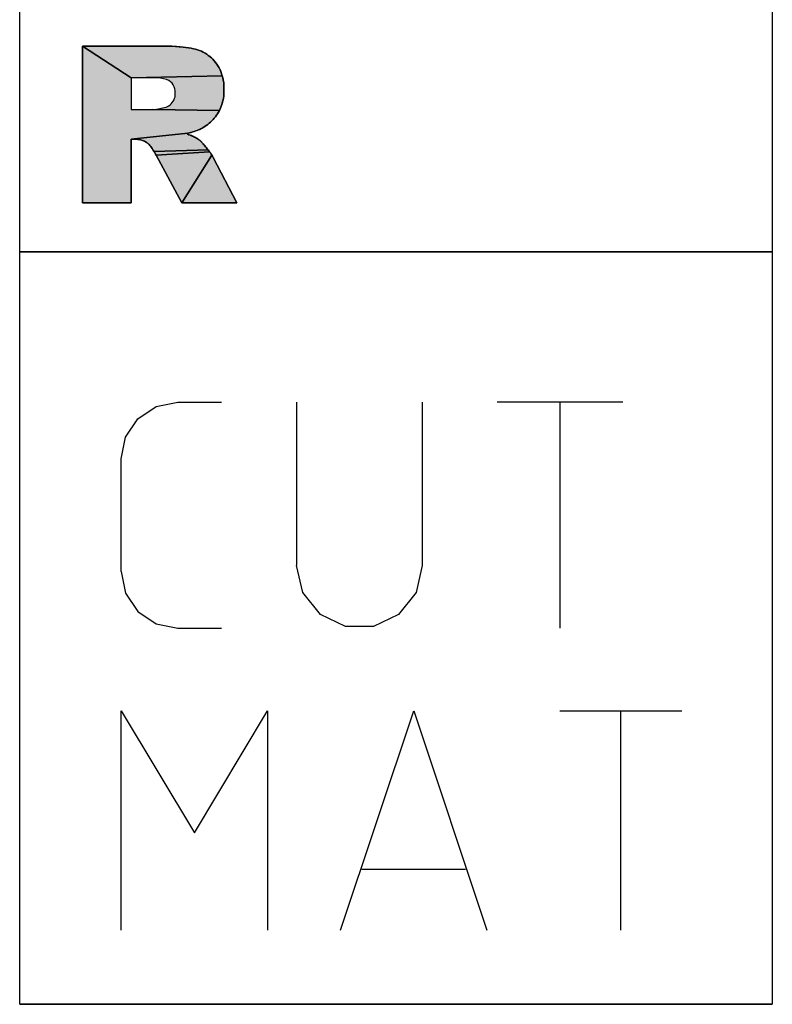
# Model space of a CAD drawing. Units: millimetres. Extents: x 0 to 594, y 0 to 420.
# Drawn here: x 26 to 38, y 358 to 374 of the extents above; entities that cross this region are included whole.
import ezdxf

# ---------------------------------------------------------------- set-up
doc = ezdxf.new("R2010")
doc.units = ezdxf.units.MM
doc.header["$LTSCALE"] = 32.67
doc.layers.add('608011417-000-00-ED1_CL', color=7, linetype='CONTINUOUS')

# ---------------------------------------------------------------- blocks, each defined once
blk = doc.blocks.new('DESIGN_DRAWING_PICTOGRA_BL10', base_point=(76.583, 376))
at = {"layer": '608011417-000-00-ED1_CL', "linetype": 'CONTINUOUS'}
for points in [[(28.683, 371.89), (27.776, 371.795), (27.776, 370.781), (27, 370.781), (27, 373.281), (27.776, 372.776), (27.776, 372.268), (28.102, 372.268), (28.12, 372.268), (29.183, 372.253), (29.168, 372.227), (29.153, 372.202), (29.138, 372.178), (29.121, 372.154), (29.103, 372.132), (29.083, 372.111), (29.063, 372.09), (29.042, 372.07), (29.021, 372.05), (28.999, 372.032), (28.975, 372.014), (28.95, 371.998), (28.927, 371.984), (28.908, 371.973), (28.89, 371.963), (28.871, 371.953), (28.851, 371.945), (28.829, 371.936), (28.807, 371.928), (28.784, 371.92), (28.76, 371.912), (28.735, 371.904), (28.709, 371.897)], [(29.228, 372.807), (27.776, 372.776), (27, 373.281), (28.288, 373.281), (28.424, 373.279), (28.502, 373.276), (28.557, 373.271), (28.604, 373.266), (28.65, 373.26), (28.693, 373.255), (28.734, 373.248), (28.77, 373.239), (28.804, 373.23), (28.836, 373.22), (28.867, 373.209), (28.898, 373.198), (28.927, 373.184), (28.955, 373.168), (28.981, 373.151), (29.007, 373.132), (29.032, 373.113), (29.057, 373.093), (29.08, 373.07), (29.102, 373.046), (29.122, 373.019), (29.141, 372.992), (29.16, 372.964), (29.178, 372.935), (29.194, 372.905), (29.207, 372.874), (29.218, 372.841)], [(27.776, 372.776), (29.228, 372.807), (29.238, 372.773), (29.246, 372.739), (29.252, 372.703), (29.256, 372.665), (29.257, 372.626), (29.257, 372.588), (29.257, 372.552), (29.256, 372.518), (29.253, 372.485), (29.249, 372.453), (29.242, 372.423), (29.235, 372.393), (29.227, 372.363), (29.219, 372.333), (29.209, 372.305), (29.197, 372.278), (29.183, 372.253), (28.12, 372.268), (28.146, 372.27), (28.18, 372.276), (28.214, 372.282), (28.257, 372.29), (28.307, 372.302), (28.333, 372.307), (28.356, 372.316), (28.377, 372.329), (28.398, 372.342), (28.417, 372.359), (28.433, 372.38), (28.449, 372.401), (28.461, 372.424), (28.469, 372.448), (28.477, 372.472), (28.481, 372.498), (28.481, 372.525), (28.481, 372.565), (28.475, 372.601), (28.462, 372.632), (28.449, 372.663), (28.43, 372.689), (28.405, 372.711), (28.379, 372.732), (28.342, 372.749), (28.294, 372.759), (28.246, 372.77), (28.186, 372.776), (28.116, 372.776)], [(27.776, 371.795), (28.683, 371.89), (28.67, 371.883), (28.678, 371.876), (28.697, 371.868), (28.718, 371.86), (28.737, 371.853), (28.755, 371.845), (28.772, 371.837), (28.788, 371.83), (28.804, 371.822), (28.819, 371.814), (28.832, 371.807), (28.843, 371.799), (28.852, 371.792), (28.861, 371.786), (28.868, 371.78), (28.877, 371.773), (28.886, 371.764), (28.896, 371.754), (28.906, 371.743), (28.916, 371.732), (28.927, 371.72), (28.938, 371.707), (28.951, 371.692), (28.964, 371.676), (28.977, 371.66), (28.991, 371.643), (29.003, 371.627), (28.143, 371.6), (28.125, 371.629), (28.111, 371.65), (28.099, 371.666), (28.088, 371.682), (28.076, 371.697), (28.065, 371.71), (28.054, 371.72), (28.044, 371.729), (28.032, 371.737), (28.019, 371.746), (28.005, 371.755), (27.991, 371.763), (27.976, 371.77), (27.96, 371.775), (27.944, 371.78), (27.928, 371.785), (27.91, 371.789), (27.885, 371.793), (27.844, 371.795)], [(29.015, 371.612), (29.026, 371.597), (28.174, 371.544), (28.143, 371.6), (29.003, 371.627)], [(29.054, 371.558), (29.063, 371.544), (28.587, 370.781), (28.174, 371.544), (29.026, 371.597), (29.036, 371.584), (29.045, 371.571)], [(29.085, 371.504), (29.46, 370.781), (28.587, 370.781), (29.063, 371.544), (29.073, 371.527)]]:
    blk.add_hatch(color=7, dxfattribs=at).paths.add_polyline_path(points)
at = {"layer": '608011417-000-00-ED1_CL', "color": 7, "linetype": 'CONTINUOUS'}
for p, q in [((26, 370), (26, 382)), ((38, 382), (38, 370)), ((28.288, 373.281), (27, 373.281)), ((27, 373.281), (27, 370.781)), ((27, 370.781), (27, 373.281)), ((27, 373.281), (28.288, 373.281)), ((28.424, 373.279), (28.288, 373.281)), ((28.502, 373.276), (28.424, 373.279)), ((28.557, 373.271), (28.502, 373.276)), ((28.604, 373.266), (28.557, 373.271)), ((28.65, 373.26), (28.604, 373.266)), ((28.693, 373.255), (28.65, 373.26)), ((28.734, 373.248), (28.693, 373.255)), ((28.77, 373.239), (28.734, 373.248)), ((28.804, 373.23), (28.77, 373.239)), ((28.836, 373.22), (28.804, 373.23)), ((28.867, 373.209), (28.836, 373.22)), ((28.898, 373.198), (28.867, 373.209)), ((28.927, 373.184), (28.898, 373.198)), ((28.955, 373.168), (28.927, 373.184)), ((28.981, 373.151), (28.955, 373.168)), ((29.007, 373.132), (28.981, 373.151)), ((29.032, 373.113), (29.007, 373.132)), ((29.057, 373.093), (29.032, 373.113)), ((29.08, 373.07), (29.057, 373.093)), ((29.102, 373.046), (29.08, 373.07)), ((29.122, 373.019), (29.102, 373.046)), ((29.141, 372.992), (29.122, 373.019)), ((29.16, 372.964), (29.141, 372.992)), ((29.178, 372.935), (29.16, 372.964)), ((29.194, 372.905), (29.178, 372.935)), ((28.116, 372.776), (27.776, 372.776)), ((27.776, 372.776), (27.776, 372.268)), ((28.116, 372.776), (27.776, 372.776)), ((27.776, 372.776), (27.776, 372.268)), ((28.186, 372.776), (28.116, 372.776)), ((28.186, 372.776), (28.116, 372.776)), ((28.246, 372.77), (28.186, 372.776)), ((28.246, 372.77), (28.186, 372.776)), ((28.294, 372.759), (28.246, 372.77)), ((28.294, 372.759), (28.246, 372.77)), ((29.207, 372.874), (29.194, 372.905)), ((29.218, 372.841), (29.207, 372.874)), ((29.228, 372.807), (29.218, 372.841)), ((29.238, 372.773), (29.228, 372.807)), ((29.246, 372.739), (29.238, 372.773)), ((28.342, 372.749), (28.294, 372.759)), ((28.342, 372.749), (28.294, 372.759)), ((28.379, 372.732), (28.342, 372.749)), ((28.379, 372.732), (28.342, 372.749)), ((28.405, 372.711), (28.379, 372.732)), ((28.405, 372.711), (28.379, 372.732)), ((28.43, 372.689), (28.405, 372.711)), ((28.43, 372.689), (28.405, 372.711)), ((28.449, 372.663), (28.43, 372.689)), ((28.449, 372.663), (28.43, 372.689)), ((28.462, 372.632), (28.449, 372.663)), ((28.462, 372.632), (28.449, 372.663)), ((28.475, 372.601), (28.462, 372.632)), ((28.475, 372.601), (28.462, 372.632)), ((29.252, 372.703), (29.246, 372.739)), ((29.256, 372.665), (29.252, 372.703)), ((29.257, 372.626), (29.256, 372.665)), ((29.257, 372.588), (29.257, 372.626)), ((28.469, 372.448), (28.477, 372.472)), ((28.469, 372.448), (28.477, 372.472)), ((28.481, 372.565), (28.475, 372.601)), ((28.481, 372.565), (28.475, 372.601)), ((28.477, 372.472), (28.481, 372.498)), ((28.477, 372.472), (28.481, 372.498)), ((28.481, 372.525), (28.481, 372.565)), ((28.481, 372.525), (28.481, 372.565)), ((28.481, 372.498), (28.481, 372.525)), ((28.481, 372.498), (28.481, 372.525)), ((29.249, 372.453), (29.253, 372.485)), ((29.253, 372.485), (29.256, 372.518)), ((29.256, 372.518), (29.257, 372.552)), ((29.257, 372.552), (29.257, 372.588)), ((28.257, 372.29), (28.307, 372.302)), ((28.257, 372.29), (28.307, 372.302)), ((28.307, 372.302), (28.333, 372.307)), ((28.307, 372.302), (28.333, 372.307)), ((28.333, 372.307), (28.356, 372.316)), ((28.333, 372.307), (28.356, 372.316)), ((28.356, 372.316), (28.377, 372.329)), ((28.356, 372.316), (28.377, 372.329)), ((28.377, 372.329), (28.398, 372.342)), ((28.377, 372.329), (28.398, 372.342)), ((28.398, 372.342), (28.417, 372.359)), ((28.398, 372.342), (28.417, 372.359)), ((28.417, 372.359), (28.433, 372.38)), ((28.417, 372.359), (28.433, 372.38)), ((28.433, 372.38), (28.449, 372.401)), ((28.433, 372.38), (28.449, 372.401)), ((28.449, 372.401), (28.461, 372.424)), ((28.449, 372.401), (28.461, 372.424)), ((28.461, 372.424), (28.469, 372.448)), ((28.461, 372.424), (28.469, 372.448)), ((29.197, 372.278), (29.209, 372.305)), ((29.209, 372.305), (29.219, 372.333)), ((29.219, 372.333), (29.227, 372.363)), ((29.227, 372.363), (29.235, 372.393)), ((29.235, 372.393), (29.242, 372.423)), ((29.242, 372.423), (29.249, 372.453)), ((27.776, 372.268), (28.102, 372.268)), ((27.776, 372.268), (28.102, 372.268)), ((28.102, 372.268), (28.12, 372.268)), ((28.102, 372.268), (28.12, 372.268)), ((28.12, 372.268), (28.146, 372.27)), ((28.12, 372.268), (28.146, 372.27)), ((28.146, 372.27), (28.18, 372.276)), ((28.146, 372.27), (28.18, 372.276)), ((28.18, 372.276), (28.214, 372.282)), ((28.18, 372.276), (28.214, 372.282)), ((28.214, 372.282), (28.257, 372.29)), ((28.214, 372.282), (28.257, 372.29)), ((29.103, 372.132), (29.121, 372.154)), ((29.121, 372.154), (29.138, 372.178)), ((29.138, 372.178), (29.153, 372.202)), ((29.153, 372.202), (29.168, 372.227)), ((29.168, 372.227), (29.183, 372.253)), ((29.183, 372.253), (29.197, 372.278)), ((28.908, 371.973), (28.927, 371.984)), ((28.927, 371.984), (28.95, 371.998)), ((28.95, 371.998), (28.975, 372.014)), ((28.975, 372.014), (28.999, 372.032)), ((28.999, 372.032), (29.021, 372.05)), ((29.021, 372.05), (29.042, 372.07)), ((29.042, 372.07), (29.063, 372.09)), ((29.063, 372.09), (29.083, 372.111)), ((29.083, 372.111), (29.103, 372.132)), ((28.67, 371.883), (28.683, 371.89)), ((28.678, 371.876), (28.67, 371.883)), ((28.697, 371.868), (28.678, 371.876)), ((28.683, 371.89), (28.709, 371.897)), ((28.718, 371.86), (28.697, 371.868)), ((28.709, 371.897), (28.735, 371.904)), ((28.737, 371.853), (28.718, 371.86)), ((28.735, 371.904), (28.76, 371.912)), ((28.755, 371.845), (28.737, 371.853)), ((28.772, 371.837), (28.755, 371.845)), ((28.76, 371.912), (28.784, 371.92)), ((28.788, 371.83), (28.772, 371.837)), ((28.784, 371.92), (28.807, 371.928)), ((28.804, 371.822), (28.788, 371.83)), ((28.807, 371.928), (28.829, 371.936)), ((28.829, 371.936), (28.851, 371.945)), ((28.851, 371.945), (28.871, 371.953)), ((28.871, 371.953), (28.89, 371.963)), ((28.89, 371.963), (28.908, 371.973)), ((27.776, 370.781), (27.776, 371.795)), ((27.776, 371.795), (27.844, 371.795)), ((27.844, 371.795), (27.776, 371.795)), ((27.776, 371.795), (27.776, 370.781)), ((27.844, 371.795), (27.885, 371.793)), ((27.885, 371.793), (27.91, 371.789)), ((27.91, 371.789), (27.928, 371.785)), ((27.928, 371.785), (27.944, 371.78)), ((27.944, 371.78), (27.96, 371.775)), ((27.96, 371.775), (27.976, 371.77)), ((27.976, 371.77), (27.991, 371.763)), ((27.991, 371.763), (28.005, 371.755)), ((28.005, 371.755), (28.019, 371.746)), ((28.019, 371.746), (28.032, 371.737)), ((28.032, 371.737), (28.044, 371.729)), ((28.044, 371.729), (28.054, 371.72)), ((28.054, 371.72), (28.065, 371.71)), ((28.065, 371.71), (28.076, 371.697)), ((28.076, 371.697), (28.088, 371.682)), ((28.088, 371.682), (28.099, 371.666)), ((28.819, 371.814), (28.804, 371.822)), ((28.832, 371.807), (28.819, 371.814)), ((28.843, 371.799), (28.832, 371.807)), ((28.852, 371.792), (28.843, 371.799)), ((28.861, 371.786), (28.852, 371.792)), ((28.868, 371.78), (28.861, 371.786)), ((28.877, 371.773), (28.868, 371.78)), ((28.886, 371.764), (28.877, 371.773)), ((28.896, 371.754), (28.886, 371.764)), ((28.906, 371.743), (28.896, 371.754)), ((28.916, 371.732), (28.906, 371.743)), ((28.927, 371.72), (28.916, 371.732)), ((28.938, 371.707), (28.927, 371.72)), ((28.951, 371.692), (28.938, 371.707)), ((28.964, 371.676), (28.951, 371.692)), ((28.977, 371.66), (28.964, 371.676)), ((28.099, 371.666), (28.111, 371.65)), ((28.111, 371.65), (28.125, 371.629)), ((28.125, 371.629), (28.143, 371.6)), ((28.143, 371.6), (28.174, 371.544)), ((28.174, 371.544), (28.587, 370.781)), ((28.587, 370.781), (28.174, 371.544)), ((28.991, 371.643), (28.977, 371.66)), ((29.003, 371.627), (28.991, 371.643)), ((29.015, 371.612), (29.003, 371.627)), ((29.026, 371.597), (29.015, 371.612)), ((29.036, 371.584), (29.026, 371.597)), ((29.045, 371.571), (29.036, 371.584)), ((29.054, 371.558), (29.045, 371.571)), ((29.063, 371.544), (29.054, 371.558)), ((29.073, 371.527), (29.063, 371.544)), ((29.085, 371.504), (29.073, 371.527)), ((29.46, 370.781), (29.085, 371.504)), ((29.085, 371.504), (29.46, 370.781)), ((27, 370.781), (27.776, 370.781)), ((27.776, 370.781), (27, 370.781)), ((28.587, 370.781), (29.46, 370.781)), ((29.46, 370.781), (28.587, 370.781)), ((38, 370), (26, 370)), ((26, 370), (38, 370)), ((26, 358), (26, 370)), ((38, 370), (38, 358)), ((28.174, 367.533), (28.519, 367.6)), ((28.519, 367.6), (29.219, 367.6)), ((30.419, 365), (30.419, 367.6)), ((32.419, 367.6), (32.419, 365)), ((35.615, 367.6), (33.615, 367.6)), ((34.615, 364), (34.615, 367.6)), ((27.882, 367.337), (28.174, 367.533)), ((27.686, 367.046), (27.882, 367.337)), ((27.619, 366.7), (27.686, 367.046)), ((27.619, 364.9), (27.619, 366.7)), ((30.515, 364.567), (30.415, 365)), ((32.419, 365), (32.319, 364.567)), ((27.619, 364.9), (27.686, 364.554)), ((27.686, 364.554), (27.882, 364.262)), ((30.794, 364.217), (30.515, 364.567)), ((32.319, 364.567), (32.04, 364.217)), ((27.882, 364.262), (28.174, 364.067)), ((31.194, 364.025), (30.794, 364.217)), ((32.04, 364.217), (31.64, 364.025)), ((28.174, 364.067), (28.519, 364)), ((28.519, 364), (29.219, 364)), ((31.64, 364.025), (31.194, 364.025)), ((27.619, 359.18), (27.619, 362.679)), ((27.619, 362.679), (28.785, 360.735)), ((28.785, 360.735), (29.95, 362.679)), ((29.95, 362.679), (29.95, 359.18)), ((31.116, 359.18), (32.283, 362.679)), ((32.283, 362.679), (33.448, 359.18)), ((34.614, 362.679), (36.557, 362.679)), ((35.586, 359.18), (35.586, 362.679)), ((33.109, 360.152), (31.457, 360.152)), ((26, 358), (38, 358)), ((38, 358), (26, 358))]:
    blk.add_line(p, q, dxfattribs=at)
for points in [[(28.683, 371.89), (27.776, 371.795), (27.776, 370.781), (27, 370.781), (27, 373.281), (27.776, 372.776), (27.776, 372.268), (28.102, 372.268), (28.12, 372.268), (29.183, 372.253), (29.168, 372.227), (29.153, 372.202), (29.138, 372.178), (29.121, 372.154), (29.103, 372.132), (29.083, 372.111), (29.063, 372.09), (29.042, 372.07), (29.021, 372.05), (28.999, 372.032), (28.975, 372.014), (28.95, 371.998), (28.927, 371.984), (28.908, 371.973), (28.89, 371.963), (28.871, 371.953), (28.851, 371.945), (28.829, 371.936), (28.807, 371.928), (28.784, 371.92), (28.76, 371.912), (28.735, 371.904), (28.709, 371.897), (28.683, 371.89)], [(29.228, 372.807), (27.776, 372.776), (27, 373.281), (28.288, 373.281), (28.424, 373.279), (28.502, 373.276), (28.557, 373.271), (28.604, 373.266), (28.65, 373.26), (28.693, 373.255), (28.734, 373.248), (28.77, 373.239), (28.804, 373.23), (28.836, 373.22), (28.867, 373.209), (28.898, 373.198), (28.927, 373.184), (28.955, 373.168), (28.981, 373.151), (29.007, 373.132), (29.032, 373.113), (29.057, 373.093), (29.08, 373.07), (29.102, 373.046), (29.122, 373.019), (29.141, 372.992), (29.16, 372.964), (29.178, 372.935), (29.194, 372.905), (29.207, 372.874), (29.218, 372.841), (29.228, 372.807)], [(27.776, 372.776), (29.228, 372.807), (29.238, 372.773), (29.246, 372.739), (29.252, 372.703), (29.256, 372.665), (29.257, 372.626), (29.257, 372.588), (29.257, 372.552), (29.256, 372.518), (29.253, 372.485), (29.249, 372.453), (29.242, 372.423), (29.235, 372.393), (29.227, 372.363), (29.219, 372.333), (29.209, 372.305), (29.197, 372.278), (29.183, 372.253), (28.12, 372.268), (28.146, 372.27), (28.18, 372.276), (28.214, 372.282), (28.257, 372.29), (28.307, 372.302), (28.333, 372.307), (28.356, 372.316), (28.377, 372.329), (28.398, 372.342), (28.417, 372.359), (28.433, 372.38), (28.449, 372.401), (28.461, 372.424), (28.469, 372.448), (28.477, 372.472), (28.481, 372.498), (28.481, 372.525), (28.481, 372.565), (28.475, 372.601), (28.462, 372.632), (28.449, 372.663), (28.43, 372.689), (28.405, 372.711), (28.379, 372.732), (28.342, 372.749), (28.294, 372.759), (28.246, 372.77), (28.186, 372.776), (28.116, 372.776), (27.776, 372.776)], [(27.776, 371.795), (28.683, 371.89), (28.67, 371.883), (28.678, 371.876), (28.697, 371.868), (28.718, 371.86), (28.737, 371.853), (28.755, 371.845), (28.772, 371.837), (28.788, 371.83), (28.804, 371.822), (28.819, 371.814), (28.832, 371.807), (28.843, 371.799), (28.852, 371.792), (28.861, 371.786), (28.868, 371.78), (28.877, 371.773), (28.886, 371.764), (28.896, 371.754), (28.906, 371.743), (28.916, 371.732), (28.927, 371.72), (28.938, 371.707), (28.951, 371.692), (28.964, 371.676), (28.977, 371.66), (28.991, 371.643), (29.003, 371.627), (28.143, 371.6), (28.125, 371.629), (28.111, 371.65), (28.099, 371.666), (28.088, 371.682), (28.076, 371.697), (28.065, 371.71), (28.054, 371.72), (28.044, 371.729), (28.032, 371.737), (28.019, 371.746), (28.005, 371.755), (27.991, 371.763), (27.976, 371.77), (27.96, 371.775), (27.944, 371.78), (27.928, 371.785), (27.91, 371.789), (27.885, 371.793), (27.844, 371.795), (27.776, 371.795)], [(29.015, 371.612), (29.026, 371.597), (28.174, 371.544), (28.143, 371.6), (29.003, 371.627), (29.015, 371.612)], [(29.054, 371.558), (29.063, 371.544), (28.587, 370.781), (28.174, 371.544), (29.026, 371.597), (29.036, 371.584), (29.045, 371.571), (29.054, 371.558)], [(29.085, 371.504), (29.46, 370.781), (28.587, 370.781), (29.063, 371.544), (29.073, 371.527), (29.085, 371.504)]]:
    blk.add_lwpolyline(points, dxfattribs=at)
for points, knots in [([(28.288, 373.281), (28.333, 373.281), (28.405, 373.281), (28.494, 373.276), (28.554, 373.271), (28.604, 373.266), (28.649, 373.261), (28.692, 373.255), (28.733, 373.248), (28.77, 373.24), (28.804, 373.23), (28.836, 373.22), (28.867, 373.209), (28.898, 373.198), (28.927, 373.185), (28.955, 373.169), (28.981, 373.151), (29.007, 373.132), (29.032, 373.113), (29.057, 373.093), (29.08, 373.07), (29.102, 373.046), (29.122, 373.019), (29.141, 372.992), (29.161, 372.964), (29.179, 372.936), (29.194, 372.905), (29.208, 372.874), (29.219, 372.841), (29.228, 372.807), (29.238, 372.773), (29.246, 372.739), (29.253, 372.702), (29.256, 372.665), (29.257, 372.627), (29.257, 372.589), (29.257, 372.553), (29.256, 372.518), (29.254, 372.485), (29.249, 372.453), (29.242, 372.423), (29.235, 372.393), (29.228, 372.363), (29.219, 372.334), (29.209, 372.305), (29.197, 372.278), (29.183, 372.252), (29.168, 372.227), (29.154, 372.202), (29.138, 372.178), (29.121, 372.154), (29.103, 372.132), (29.083, 372.111), (29.063, 372.09), (29.043, 372.07), (29.021, 372.05), (28.999, 372.032), (28.975, 372.014), (28.951, 371.999), (28.929, 371.985), (28.909, 371.973), (28.89, 371.962), (28.871, 371.953), (28.851, 371.944), (28.829, 371.936), (28.807, 371.928), (28.784, 371.919), (28.76, 371.911), (28.735, 371.904), (28.708, 371.897), (28.69, 371.892), (28.664, 371.885), (28.682, 371.872), (28.697, 371.869), (28.718, 371.86), (28.737, 371.853), (28.755, 371.845), (28.772, 371.837), (28.788, 371.83), (28.804, 371.822), (28.818, 371.815), (28.831, 371.807), (28.842, 371.799), (28.852, 371.792), (28.861, 371.786), (28.869, 371.78), (28.877, 371.772), (28.886, 371.764), (28.896, 371.754), (28.906, 371.743), (28.916, 371.732), (28.927, 371.72), (28.939, 371.707), (28.951, 371.692), (28.964, 371.676), (28.977, 371.66), (28.99, 371.643), (29.003, 371.627), (29.015, 371.612), (29.026, 371.598), (29.036, 371.584), (29.045, 371.571), (29.054, 371.557), (29.064, 371.543), (29.075, 371.525), (29.082, 371.512), (29.085, 371.504)], [0, 0, 0, 0, 0.04615, 0.072516, 0.09137, 0.107416, 0.122901, 0.13782, 0.151719, 0.164532, 0.176381, 0.187722, 0.198957, 0.210071, 0.221009, 0.231824, 0.242592, 0.253361, 0.264134, 0.274935, 0.285832, 0.296907, 0.308204, 0.319647, 0.331112, 0.342567, 0.354054, 0.365656, 0.37743, 0.389326, 0.401266, 0.413352, 0.425749, 0.438547, 0.451693, 0.464652, 0.476896, 0.488511, 0.499717, 0.510592, 0.521203, 0.531685, 0.542126, 0.552455, 0.56261, 0.572624, 0.582558, 0.592467, 0.602365, 0.612214, 0.622, 0.631754, 0.641512, 0.651288, 0.661071, 0.670884, 0.680777, 0.690793, 0.700798, 0.709963, 0.717622, 0.724537, 0.731657, 0.739187, 0.747106, 0.755243, 0.763452, 0.771883, 0.780726, 0.790027, 0.799052, 0.804207, 0.807838, 0.815082, 0.822562, 0.829547, 0.836084, 0.842379, 0.848593, 0.854568, 0.860109, 0.865189, 0.869798, 0.873828, 0.877263, 0.880594, 0.884346, 0.888632, 0.893414, 0.898468, 0.903613, 0.909032, 0.914954, 0.921428, 0.928409, 0.935668, 0.942931, 0.94995, 0.956519, 0.962599, 0.968234, 0.973626, 0.979029, 0.984739, 0.991274, 1, 1, 1, 1]), ([(28.174, 371.544), (28.164, 371.563), (28.148, 371.592), (28.127, 371.627), (28.112, 371.649), (28.099, 371.666), (28.088, 371.682), (28.077, 371.697), (28.066, 371.709), (28.055, 371.72), (28.044, 371.729), (28.032, 371.738), (28.019, 371.747), (28.005, 371.755), (27.991, 371.763), (27.976, 371.77), (27.96, 371.775), (27.944, 371.78), (27.928, 371.785), (27.908, 371.79), (27.88, 371.794), (27.858, 371.795), (27.844, 371.795)], [0, 0, 0, 0, 0.142956, 0.222415, 0.277802, 0.324212, 0.368761, 0.411111, 0.44952, 0.483803, 0.514927, 0.546675, 0.582156, 0.619775, 0.657375, 0.69472, 0.732033, 0.76941, 0.80761, 0.85071, 0.907233, 1, 1, 1, 1])]:
    blk.add_open_spline(points, degree=3, knots=knots, dxfattribs=at)

msp = doc.modelspace()

# ---------------------------------------------------------------- block references
at = {"layer": '608011417-000-00-ED1_CL', "color": 3, "linetype": 'CONTINUOUS'}
msp.add_blockref('DESIGN_DRAWING_PICTOGRA_BL10', (76.5833, 376), dxfattribs=at)

doc.saveas('drawing.dxf')
